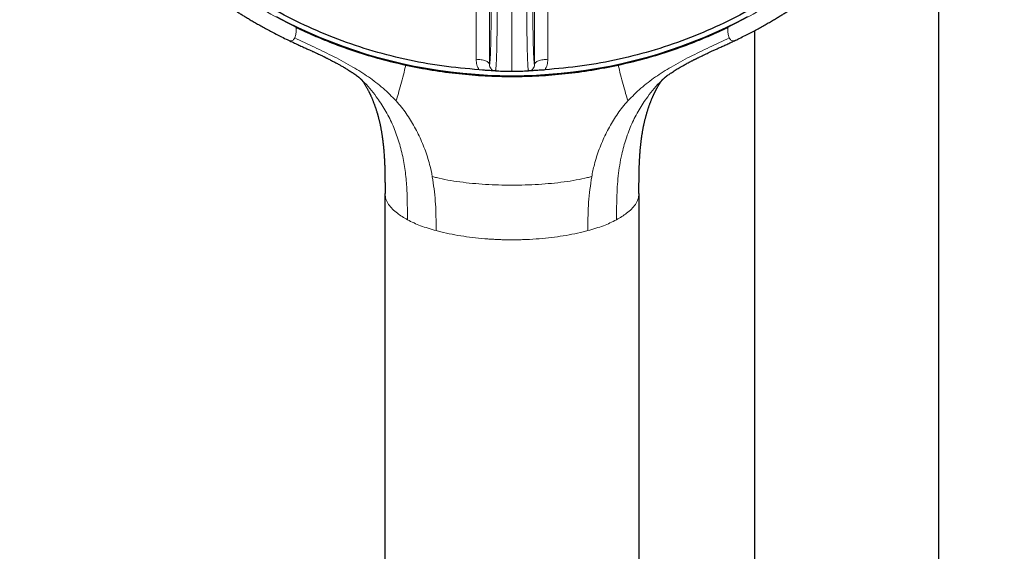
# Model space of a CAD drawing. Units: millimetres. Extents: x 8 to 969, y 12 to 1173.
# Drawn here: x 278 to 373, y 805 to 857 of the extents above; entities that cross this region are included whole.
import ezdxf

# ---------------------------------------------------------------- set-up
doc = ezdxf.new("R2010")
doc.units = ezdxf.units.MM

msp = doc.modelspace()

# ---------------------------------------------------------------- linework, layer by layer
at = {"color": 7, "linetype": 'Continuous', "lineweight": 30}
for p, q in [((367.125, 717.789), (367.125, 872.223)), ((349.325, 855.551), (349.325, 717.789)), ((323.103, 851.74), (322.756, 851.773)), ((324.337, 851.672), (324.33, 851.667)), ((327.541, 851.667), (327.534, 851.676)), ((313.683, 716.662), (313.683, 839.837)), ((338.188, 839.837), (338.188, 716.662))]:
    msp.add_line(p, q, dxfattribs=at)
at = {"color": 252, "linetype": 'Continuous', "lineweight": 0}
for p, q in [((325.935, 851.645), (325.935, 871.48)), ((318.615, 836.264), (318.614, 836.724)), ((333.256, 836.517), (333.256, 836.264))]:
    msp.add_line(p, q, dxfattribs=at)
at = {"color": 7, "linetype": 'Continuous', "lineweight": 30, "flags": 128}
for points in [[(325.935, 851.176), (324.746, 851.19), (323.557, 851.234), (322.369, 851.307), (321.185, 851.41), (320.003, 851.541), (318.825, 851.701), (317.653, 851.891), (316.486, 852.109), (315.325, 852.356), (314.172, 852.631), (313.027, 852.934), (311.891, 853.266), (310.764, 853.625), (309.648, 854.012), (308.542, 854.427), (307.449, 854.868), (306.369, 855.336), (305.302, 855.831), (304.249, 856.351), (303.21, 856.898)], [(348.66, 856.898), (347.622, 856.351), (346.569, 855.831), (345.502, 855.336), (344.422, 854.868), (343.328, 854.427), (342.223, 854.012), (341.107, 853.625), (339.98, 853.266), (338.844, 852.934), (337.699, 852.631), (336.546, 852.356), (335.385, 852.109), (334.218, 851.891), (333.045, 851.701), (331.868, 851.541), (330.686, 851.41), (329.501, 851.307), (328.314, 851.234), (327.125, 851.19), (325.935, 851.176)]]:
    msp.add_lwpolyline(points, dxfattribs=at)
at = {"color": 7, "linetype": 'Continuous', "lineweight": 30}
for points, knots in [([(322.756, 851.773), (321.553, 851.879), (319.148, 852.092), (315.591, 852.756), (312.098, 853.667), (308.724, 854.834), (305.485, 856.237), (302.399, 857.861), (299.458, 859.708), (296.68, 861.765), (294.083, 864.022), (291.682, 866.462), (289.492, 869.072), (287.527, 871.836), (285.799, 874.736), (284.318, 877.754), (283.094, 880.873), (282.134, 884.071), (281.444, 887.331), (281.028, 890.632), (280.889, 893.953), (281.028, 897.274), (281.444, 900.575), (282.134, 903.835), (283.094, 907.034), (284.318, 910.152), (285.799, 913.17), (287.527, 916.07), (289.492, 918.834), (291.682, 921.444), (294.083, 923.885), (296.68, 926.141), (299.458, 928.199), (302.399, 930.045), (305.485, 931.669), (308.697, 933.061), (312.015, 934.211), (315.42, 935.113), (318.889, 935.762), (322.401, 936.152), (325.935, 936.283), (329.47, 936.152), (332.982, 935.762), (336.451, 935.113), (339.855, 934.211), (343.174, 933.061), (346.386, 931.669), (349.472, 930.045), (352.413, 928.199), (355.191, 926.141), (357.788, 923.885), (360.189, 921.444), (362.379, 918.834), (364.344, 916.07), (366.072, 913.17), (367.553, 910.152), (368.777, 907.034), (369.737, 903.835), (370.427, 900.575), (370.843, 897.274), (370.982, 893.953), (370.843, 890.632), (370.427, 887.331), (369.737, 884.071), (368.777, 880.873), (367.553, 877.754), (366.072, 874.736), (364.344, 871.836), (362.379, 869.072), (360.189, 866.462), (357.788, 864.022), (355.191, 861.765), (352.413, 859.708), (349.472, 857.861), (346.386, 856.237), (343.147, 854.834), (339.772, 853.667), (336.28, 852.756), (332.722, 852.092), (330.318, 851.879), (329.115, 851.773)], [0, 0, 0, 0, 0.013106, 0.026212, 0.039318, 0.052424, 0.065212, 0.078, 0.090788, 0.103576, 0.116364, 0.129151, 0.141939, 0.154727, 0.167515, 0.180303, 0.193091, 0.205879, 0.218667, 0.231454, 0.244242, 0.25703, 0.269818, 0.282606, 0.295394, 0.308182, 0.32097, 0.333758, 0.346545, 0.359333, 0.372121, 0.384909, 0.397697, 0.410485, 0.423273, 0.436061, 0.448848, 0.461636, 0.474424, 0.487212, 0.5, 0.512788, 0.525576, 0.538364, 0.551152, 0.563939, 0.576727, 0.589515, 0.602303, 0.615091, 0.627879, 0.640667, 0.653455, 0.666242, 0.67903, 0.691818, 0.704606, 0.717394, 0.730182, 0.74297, 0.755758, 0.768546, 0.781333, 0.794121, 0.806909, 0.819697, 0.832485, 0.845273, 0.858061, 0.870849, 0.883636, 0.896424, 0.909212, 0.922, 0.934788, 0.947576, 0.960682, 0.973788, 0.986894, 1, 1, 1, 1]), ([(278.437, 894.743), (278.437, 894.722), (278.437, 894.68), (278.437, 894.607), (278.437, 894.525), (278.437, 894.437), (278.437, 894.342), (278.438, 894.216), (278.44, 894.054), (278.443, 893.839), (278.448, 893.584), (278.455, 893.296), (278.464, 893.023), (278.474, 892.776), (278.484, 892.56), (278.494, 892.352), (278.505, 892.15), (278.517, 891.956), (278.528, 891.771), (278.539, 891.612), (278.548, 891.489), (278.554, 891.404), (278.559, 891.344), (278.562, 891.297), (278.566, 891.246), (278.572, 891.178), (278.579, 891.091), (278.587, 890.986), (278.597, 890.873), (278.617, 890.651), (278.649, 890.312), (278.691, 889.916), (278.732, 889.564), (278.768, 889.264), (278.809, 888.953), (278.853, 888.628), (278.903, 888.282), (278.961, 887.909), (279.026, 887.507), (279.101, 887.076), (279.186, 886.617), (279.281, 886.13), (279.389, 885.614), (279.485, 885.179), (279.566, 884.831), (279.626, 884.578), (279.689, 884.322), (279.751, 884.075), (279.809, 883.847), (279.862, 883.646), (279.908, 883.474), (279.948, 883.327), (279.982, 883.204), (280.01, 883.102), (280.033, 883.021), (280.05, 882.96), (280.063, 882.914), (280.075, 882.873), (280.088, 882.827), (280.105, 882.769), (280.125, 882.7), (280.152, 882.607), (280.187, 882.486), (280.232, 882.335), (280.284, 882.162), (280.344, 881.966), (280.412, 881.748), (280.489, 881.505), (280.575, 881.241), (280.668, 880.962), (280.765, 880.675), (280.865, 880.389), (281.037, 879.907), (281.286, 879.237), (281.623, 878.388), (281.971, 877.562), (282.307, 876.81), (282.625, 876.13), (282.923, 875.52), (283.222, 874.931), (283.518, 874.366), (283.82, 873.812), (284.125, 873.27), (284.375, 872.842), (284.557, 872.536), (284.669, 872.35), (284.769, 872.184), (284.849, 872.055), (284.909, 871.958), (284.952, 871.889), (284.987, 871.832), (285.02, 871.779), (285.059, 871.718), (285.111, 871.634), (285.183, 871.521), (285.275, 871.376), (285.386, 871.204), (285.517, 871.002), (285.67, 870.771), (285.843, 870.511), (286.039, 870.223), (286.254, 869.913), (286.481, 869.59), (286.712, 869.268), (287.022, 868.843), (287.411, 868.326), (287.879, 867.725), (288.338, 867.155), (288.787, 866.615), (289.224, 866.105), (289.649, 865.624), (290.061, 865.171), (290.457, 864.745), (290.839, 864.346), (291.204, 863.973), (291.551, 863.626), (291.899, 863.285), (292.253, 862.946), (292.621, 862.601), (292.992, 862.26), (293.485, 861.818), (294.106, 861.279), (294.863, 860.649), (295.549, 860.102), (296.159, 859.633), (296.576, 859.322), (296.876, 859.102), (297.049, 858.977), (297.196, 858.872), (297.313, 858.788), (297.404, 858.724), (297.469, 858.678), (297.513, 858.647), (297.545, 858.624), (297.572, 858.605), (297.61, 858.579), (297.664, 858.541), (297.74, 858.488), (297.837, 858.421), (297.957, 858.338), (298.098, 858.241), (298.262, 858.13), (298.449, 858.005), (298.658, 857.866), (298.891, 857.713), (299.147, 857.547), (299.427, 857.368), (299.732, 857.176), (300.06, 856.973), (300.411, 856.76), (300.785, 856.538), (301.181, 856.307), (301.602, 856.067), (302.052, 855.817), (302.531, 855.558), (303.04, 855.29), (303.576, 855.016), (304.02, 854.795), (304.286, 854.668), (304.362, 854.631)], [0, 0, 0, 0, 0.001286, 0.002533, 0.004186, 0.005939, 0.007857, 0.009946, 0.013573, 0.017621, 0.022989, 0.028951, 0.035025, 0.039512, 0.043859, 0.048067, 0.052134, 0.056062, 0.059849, 0.063344, 0.065646, 0.067357, 0.068478, 0.069254, 0.070267, 0.071543, 0.073382, 0.075571, 0.077883, 0.080242, 0.089054, 0.098471, 0.104364, 0.110472, 0.116793, 0.123334, 0.130339, 0.137944, 0.146149, 0.154955, 0.164362, 0.174368, 0.184975, 0.196181, 0.201302, 0.20654, 0.211893, 0.217157, 0.22191, 0.226142, 0.229652, 0.232698, 0.235279, 0.237396, 0.239049, 0.240363, 0.241232, 0.241958, 0.242925, 0.244133, 0.245582, 0.247272, 0.249991, 0.253166, 0.256797, 0.260885, 0.265526, 0.270643, 0.276234, 0.282276, 0.288403, 0.294493, 0.300548, 0.319236, 0.337571, 0.355554, 0.373185, 0.387037, 0.400664, 0.413921, 0.426657, 0.438872, 0.451708, 0.463913, 0.468536, 0.473007, 0.476891, 0.480097, 0.482101, 0.483703, 0.48493, 0.4861, 0.487446, 0.489263, 0.492018, 0.495439, 0.499523, 0.504273, 0.509804, 0.516027, 0.522943, 0.53055, 0.538562, 0.546447, 0.554193, 0.569885, 0.584974, 0.599461, 0.613346, 0.626628, 0.639308, 0.651385, 0.662861, 0.673734, 0.684005, 0.693675, 0.702743, 0.712728, 0.722585, 0.732468, 0.742377, 0.761555, 0.780829, 0.800197, 0.813032, 0.825909, 0.830675, 0.834823, 0.838353, 0.841264, 0.843275, 0.844828, 0.845922, 0.846463, 0.847071, 0.847885, 0.84916, 0.850953, 0.853263, 0.856089, 0.859432, 0.863292, 0.867669, 0.872562, 0.877972, 0.88392, 0.890389, 0.897378, 0.904888, 0.912917, 0.92131, 0.930204, 0.9396, 0.949497, 0.960114, 0.971252, 0.982913, 0.995096, 1, 1, 1, 1]), ([(347.509, 854.631), (347.58, 854.665), (347.84, 854.789), (348.277, 855.007), (348.81, 855.279), (349.313, 855.544), (349.786, 855.8), (350.234, 856.048), (350.659, 856.289), (351.062, 856.523), (351.441, 856.749), (351.796, 856.964), (352.125, 857.168), (352.431, 857.359), (352.712, 857.539), (352.968, 857.705), (353.201, 857.858), (353.411, 857.997), (353.597, 858.122), (353.761, 858.234), (353.903, 858.331), (354.022, 858.413), (354.12, 858.48), (354.195, 858.533), (354.25, 858.571), (354.287, 858.597), (354.315, 858.617), (354.346, 858.639), (354.391, 858.67), (354.456, 858.716), (354.547, 858.78), (354.666, 858.866), (354.816, 858.973), (354.992, 859.101), (355.189, 859.245), (355.397, 859.399), (355.868, 859.751), (356.552, 860.281), (357.436, 861.001), (358.127, 861.591), (358.669, 862.071), (359.069, 862.433), (359.464, 862.8), (359.832, 863.149), (360.18, 863.488), (360.518, 863.822), (360.872, 864.181), (361.245, 864.568), (361.637, 864.983), (362.045, 865.428), (362.468, 865.901), (362.904, 866.403), (363.349, 866.931), (363.801, 867.486), (364.26, 868.067), (364.727, 868.679), (365.11, 869.199), (365.408, 869.615), (365.617, 869.913), (365.816, 870.201), (365.998, 870.468), (366.161, 870.711), (366.306, 870.929), (366.432, 871.122), (366.542, 871.292), (366.633, 871.435), (366.707, 871.551), (366.765, 871.643), (366.811, 871.715), (366.847, 871.773), (366.879, 871.825), (366.914, 871.88), (366.956, 871.948), (367.013, 872.04), (367.087, 872.16), (367.178, 872.31), (367.28, 872.479), (367.389, 872.661), (367.536, 872.91), (367.722, 873.23), (367.961, 873.652), (368.218, 874.119), (368.494, 874.633), (368.779, 875.185), (369.072, 875.771), (369.368, 876.388), (369.659, 877.021), (369.945, 877.669), (370.261, 878.421), (370.604, 879.284), (370.881, 880.035), (371.07, 880.573), (371.178, 880.888), (371.281, 881.197), (371.376, 881.488), (371.46, 881.753), (371.535, 881.992), (371.6, 882.204), (371.655, 882.389), (371.702, 882.547), (371.736, 882.666), (371.762, 882.753), (371.778, 882.812), (371.792, 882.859), (371.804, 882.9), (371.817, 882.947), (371.836, 883.013), (371.862, 883.105), (371.895, 883.227), (371.937, 883.379), (371.986, 883.56), (372.042, 883.77), (372.102, 884.005), (372.166, 884.258), (372.23, 884.518), (372.292, 884.777), (372.352, 885.031), (372.43, 885.377), (372.523, 885.806), (372.626, 886.312), (372.717, 886.789), (372.799, 887.24), (372.871, 887.665), (372.934, 888.062), (372.989, 888.429), (373.038, 888.771), (373.081, 889.094), (373.12, 889.405), (373.161, 889.751), (373.203, 890.127), (373.243, 890.53), (373.27, 890.831), (373.287, 891.032), (373.296, 891.135), (373.302, 891.219), (373.307, 891.279), (373.31, 891.322), (373.314, 891.364), (373.318, 891.419), (373.323, 891.493), (373.332, 891.61), (373.342, 891.769), (373.355, 891.966), (373.367, 892.173), (373.379, 892.389), (373.39, 892.612), (373.4, 892.843), (373.409, 893.082), (373.417, 893.349), (373.424, 893.63), (373.429, 893.91), (373.432, 894.139), (373.433, 894.322), (373.434, 894.443), (373.434, 894.536), (373.434, 894.605), (373.434, 894.675), (373.434, 894.72), (373.434, 894.743)], [0, 0, 0, 0, 0.004555, 0.016715, 0.028356, 0.039283, 0.049708, 0.059632, 0.069054, 0.078152, 0.086727, 0.094779, 0.102309, 0.109317, 0.115801, 0.121764, 0.127174, 0.132067, 0.136444, 0.140304, 0.143647, 0.146474, 0.148783, 0.150576, 0.151852, 0.152665, 0.153274, 0.153814, 0.154909, 0.156461, 0.158472, 0.161435, 0.165036, 0.169276, 0.174152, 0.179296, 0.184434, 0.208576, 0.230017, 0.251351, 0.261978, 0.272579, 0.283153, 0.293729, 0.302485, 0.311828, 0.321757, 0.332272, 0.343581, 0.355498, 0.368024, 0.381157, 0.394899, 0.408988, 0.423664, 0.438927, 0.454777, 0.462068, 0.469461, 0.476486, 0.482922, 0.488768, 0.493936, 0.498535, 0.502565, 0.506027, 0.508637, 0.510794, 0.512498, 0.513768, 0.514904, 0.516115, 0.517691, 0.51965, 0.522586, 0.526102, 0.530165, 0.534411, 0.538739, 0.547484, 0.556548, 0.567755, 0.579417, 0.591532, 0.604986, 0.618711, 0.632661, 0.646837, 0.661237, 0.681777, 0.702758, 0.709443, 0.716172, 0.722861, 0.729044, 0.734653, 0.739686, 0.744145, 0.748029, 0.751338, 0.754072, 0.755551, 0.756783, 0.757769, 0.758508, 0.759379, 0.760705, 0.762638, 0.765184, 0.768341, 0.772111, 0.776493, 0.781486, 0.786756, 0.792249, 0.79762, 0.802869, 0.807997, 0.819002, 0.829399, 0.83919, 0.848372, 0.857115, 0.865225, 0.872703, 0.879565, 0.886104, 0.892425, 0.898525, 0.907179, 0.915349, 0.923035, 0.925455, 0.927568, 0.929269, 0.93056, 0.931164, 0.931928, 0.933057, 0.934553, 0.936415, 0.940135, 0.944166, 0.948354, 0.9527, 0.957203, 0.961863, 0.96668, 0.971654, 0.977995, 0.983637, 0.988581, 0.991829, 0.994685, 0.995999, 0.997298, 0.998621, 1, 1, 1, 1]), ([(305.125, 855.865), (305.683, 855.603), (306.801, 855.078), (308.714, 854.294), (310.863, 853.522), (313.258, 852.796), (314.886, 852.418), (315.701, 852.228)], [0, 0, 0, 0, 0.165872, 0.331913, 0.554474, 0.776942, 1, 1, 1, 1]), ([(336.17, 852.228), (336.985, 852.418), (338.613, 852.796), (341.007, 853.522), (343.156, 854.294), (345.07, 855.078), (346.188, 855.603), (346.746, 855.865)], [0, 0, 0, 0, 0.223023, 0.44549, 0.668087, 0.834118, 1, 1, 1, 1]), ([(304.371, 854.626), (304.527, 854.552), (304.827, 854.41), (305.263, 854.209), (305.666, 854.024), (306.036, 853.855), (306.373, 853.701), (306.676, 853.562), (306.936, 853.441), (307.157, 853.338), (307.34, 853.252), (307.498, 853.177), (307.627, 853.115), (307.73, 853.066), (307.808, 853.028), (307.872, 852.997), (307.93, 852.968), (307.99, 852.939), (308.055, 852.907), (308.147, 852.861), (308.272, 852.799), (308.435, 852.716), (308.604, 852.629), (308.772, 852.542), (308.932, 852.457), (309.092, 852.37), (309.247, 852.285), (309.392, 852.204), (309.534, 852.123), (309.691, 852.032), (309.858, 851.933), (310.024, 851.831), (310.177, 851.736), (310.332, 851.637), (310.464, 851.55), (310.57, 851.48), (310.637, 851.434), (310.693, 851.396), (310.742, 851.362), (310.795, 851.325), (310.855, 851.282), (310.913, 851.241), (310.963, 851.205), (311.003, 851.176), (311.04, 851.148), (311.069, 851.126), (311.088, 851.113), (311.103, 851.101), (311.099, 851.104), (311.115, 851.092), (311.134, 851.076), (311.16, 851.054), (311.184, 851.033), (311.211, 851.01), (311.238, 850.985), (311.271, 850.955), (311.304, 850.925), (311.331, 850.9), (311.351, 850.881), (311.367, 850.865), (311.381, 850.852), (311.391, 850.842), (311.405, 850.829), (311.424, 850.81), (311.45, 850.785), (311.469, 850.765), (311.48, 850.754)], [0, 0, 0, 0, 0.050008, 0.096523, 0.139541, 0.179061, 0.215079, 0.247592, 0.2766, 0.299106, 0.318926, 0.336061, 0.350508, 0.36117, 0.369675, 0.376093, 0.382239, 0.388911, 0.39611, 0.403835, 0.419412, 0.437649, 0.458845, 0.476396, 0.494685, 0.513698, 0.531994, 0.548647, 0.564381, 0.582149, 0.604981, 0.62521, 0.643027, 0.661998, 0.684198, 0.694242, 0.703547, 0.711, 0.716885, 0.724176, 0.733559, 0.742358, 0.749535, 0.757179, 0.764076, 0.771061, 0.777798, 0.784471, 0.805909, 0.827694, 0.849408, 0.868855, 0.887663, 0.89903, 0.911312, 0.925702, 0.940415, 0.948661, 0.955712, 0.962673, 0.966104, 0.969495, 0.973779, 0.980281, 0.989018, 1, 1, 1, 1]), ([(340.391, 850.754), (340.399, 850.763), (340.414, 850.778), (340.433, 850.797), (340.448, 850.811), (340.461, 850.824), (340.473, 850.836), (340.486, 850.849), (340.501, 850.863), (340.521, 850.882), (340.544, 850.903), (340.569, 850.927), (340.592, 850.948), (340.617, 850.971), (340.643, 850.995), (340.669, 851.018), (340.699, 851.044), (340.727, 851.067), (340.751, 851.087), (340.767, 851.1), (340.771, 851.103), (340.774, 851.106), (340.777, 851.108), (340.786, 851.115), (340.807, 851.13), (340.842, 851.156), (340.89, 851.192), (340.97, 851.25), (341.086, 851.333), (341.242, 851.44), (341.412, 851.555), (341.596, 851.674), (341.787, 851.795), (341.978, 851.912), (342.146, 852.012), (342.292, 852.097), (342.431, 852.176), (342.589, 852.266), (342.762, 852.361), (342.935, 852.455), (343.102, 852.543), (343.245, 852.618), (343.36, 852.677), (343.443, 852.719), (343.509, 852.753), (343.568, 852.783), (343.627, 852.813), (343.693, 852.846), (343.766, 852.882), (343.851, 852.924), (343.953, 852.974), (344.075, 853.034), (344.217, 853.102), (344.379, 853.18), (344.561, 853.267), (344.764, 853.362), (344.999, 853.471), (345.269, 853.596), (345.576, 853.737), (345.91, 853.889), (346.271, 854.054), (346.658, 854.232), (347.071, 854.423), (347.354, 854.557), (347.5, 854.626)], [0, 0, 0, 0, 0.00877, 0.015434, 0.019998, 0.023621, 0.027803, 0.032547, 0.037616, 0.042838, 0.053654, 0.062394, 0.070275, 0.080634, 0.091979, 0.105128, 0.119061, 0.143169, 0.165111, 0.186983, 0.209812, 0.216276, 0.22233, 0.227258, 0.231751, 0.238967, 0.247468, 0.256191, 0.277896, 0.297753, 0.320729, 0.344651, 0.368451, 0.39268, 0.415128, 0.429587, 0.444944, 0.464433, 0.48514, 0.505113, 0.524355, 0.542281, 0.553898, 0.563193, 0.570165, 0.576213, 0.582882, 0.590171, 0.598083, 0.607157, 0.618362, 0.631709, 0.6472, 0.664833, 0.684609, 0.706525, 0.730581, 0.760695, 0.793603, 0.829304, 0.867796, 0.909078, 0.953147, 1, 1, 1, 1]), ([(315.701, 852.228), (316.546, 852.059), (318.233, 851.72), (320.792, 851.384), (323.36, 851.175), (325.935, 851.107), (328.511, 851.175), (331.079, 851.384), (333.638, 851.721), (335.325, 852.059), (336.17, 852.228)], [0, 0, 0, 0, 0.125524, 0.250559, 0.37525, 0.5, 0.624742, 0.749434, 0.874481, 1, 1, 1, 1]), ([(324.33, 851.667), (324.249, 851.67), (324.09, 851.676), (323.793, 851.697), (323.464, 851.72), (323.224, 851.733), (323.103, 851.74)], [0, 0, 0, 0, 0.2604238, 0.5075048, 0.7507729, 1, 1, 1, 1]), ([(324.337, 851.674), (324.555, 851.666), (325.088, 851.648), (325.621, 851.646), (325.935, 851.645)], [0, 0, 0, 0, 0.4094475, 1, 1, 1, 1]), ([(325.935, 851.645), (326.289, 851.646), (326.822, 851.648), (327.355, 851.668), (327.534, 851.674)], [0, 0, 0, 0, 0.662941, 1, 1, 1, 1]), ([(329.116, 851.757), (328.961, 851.75), (328.656, 851.736), (328.226, 851.708), (327.84, 851.68), (327.643, 851.671), (327.541, 851.667)], [0, 0, 0, 0, 0.251154, 0.493339, 0.737906, 1, 1, 1, 1]), ([(311.434, 850.8), (311.438, 850.795), (311.452, 850.778), (311.486, 850.732), (311.537, 850.662), (311.594, 850.58), (311.652, 850.492), (311.713, 850.397), (311.775, 850.298), (311.839, 850.191), (311.904, 850.079), (311.967, 849.966), (312.03, 849.849), (312.092, 849.73), (312.141, 849.633), (312.181, 849.552), (312.209, 849.494), (312.239, 849.431), (312.267, 849.373), (312.292, 849.318), (312.317, 849.263), (312.352, 849.185), (312.395, 849.087), (312.443, 848.975), (312.487, 848.868), (312.532, 848.757), (312.575, 848.647), (312.619, 848.531), (312.66, 848.419), (312.698, 848.312), (312.73, 848.222), (312.758, 848.14), (312.788, 848.05), (312.824, 847.942), (312.86, 847.825), (312.893, 847.72), (312.919, 847.631), (312.944, 847.547), (312.968, 847.462), (312.99, 847.383), (313.01, 847.309), (313.032, 847.226), (313.058, 847.13), (313.084, 847.025), (313.112, 846.914), (313.141, 846.791), (313.171, 846.659), (313.199, 846.532), (313.222, 846.423), (313.244, 846.316), (313.268, 846.196), (313.293, 846.062), (313.318, 845.929), (313.339, 845.804), (313.36, 845.68), (313.38, 845.557), (313.397, 845.446), (313.412, 845.348), (313.424, 845.258), (313.437, 845.168), (313.449, 845.077), (313.461, 844.983), (313.475, 844.877), (313.49, 844.746), (313.508, 844.589), (313.526, 844.416), (313.543, 844.251), (313.556, 844.106), (313.57, 843.946), (313.584, 843.763), (313.599, 843.563), (313.611, 843.372), (313.622, 843.184), (313.632, 842.991), (313.641, 842.806), (313.648, 842.63), (313.654, 842.457), (313.66, 842.271), (313.665, 842.096), (313.669, 841.93), (313.672, 841.783), (313.674, 841.641), (313.676, 841.512), (313.678, 841.409), (313.678, 841.336), (313.679, 841.284), (313.68, 841.236), (313.68, 841.171), (313.681, 841.077), (313.682, 840.95), (313.683, 840.785), (313.684, 840.59), (313.684, 840.364), (313.684, 840.109), (313.684, 839.929), (313.684, 839.834)], [0, 0, 0, 0, 0.009235, 0.034378, 0.05981, 0.083127, 0.105412, 0.122429, 0.142694, 0.161352, 0.176687, 0.195417, 0.210654, 0.224753, 0.241177, 0.246661, 0.253804, 0.261663, 0.26823, 0.27383, 0.27989, 0.286492, 0.2991, 0.311014, 0.321409, 0.331705, 0.343928, 0.353589, 0.365126, 0.375483, 0.383097, 0.389848, 0.397517, 0.407092, 0.418555, 0.427911, 0.434289, 0.441258, 0.449101, 0.455673, 0.460993, 0.467375, 0.476074, 0.484599, 0.492881, 0.502797, 0.513942, 0.524151, 0.532512, 0.539442, 0.549029, 0.560139, 0.57025, 0.579233, 0.588554, 0.598142, 0.606792, 0.613251, 0.619849, 0.626522, 0.633167, 0.639783, 0.647103, 0.656145, 0.668296, 0.681176, 0.693367, 0.703688, 0.712287, 0.727544, 0.742575, 0.75455, 0.767949, 0.782137, 0.795104, 0.806838, 0.818929, 0.831209, 0.84561, 0.855224, 0.865676, 0.876101, 0.884743, 0.89234, 0.897569, 0.899778, 0.903088, 0.907557, 0.913185, 0.922495, 0.933869, 0.947305, 0.962806, 0.98037, 1, 1, 1, 1]), ([(338.187, 839.834), (338.187, 839.929), (338.187, 840.108), (338.187, 840.361), (338.187, 840.586), (338.188, 840.78), (338.189, 840.945), (338.19, 841.073), (338.191, 841.167), (338.191, 841.237), (338.192, 841.293), (338.192, 841.346), (338.193, 841.401), (338.194, 841.471), (338.195, 841.557), (338.197, 841.657), (338.199, 841.8), (338.203, 841.97), (338.208, 842.156), (338.212, 842.309), (338.216, 842.439), (338.22, 842.556), (338.225, 842.679), (338.231, 842.812), (338.237, 842.958), (338.245, 843.112), (338.254, 843.266), (338.262, 843.407), (338.27, 843.533), (338.278, 843.644), (338.286, 843.749), (338.294, 843.856), (338.303, 843.961), (338.312, 844.072), (338.323, 844.19), (338.336, 844.329), (338.351, 844.478), (338.367, 844.628), (338.383, 844.768), (338.398, 844.891), (338.412, 845.001), (338.425, 845.1), (338.438, 845.197), (338.451, 845.292), (338.468, 845.404), (338.488, 845.54), (338.513, 845.697), (338.538, 845.841), (338.56, 845.968), (338.582, 846.086), (338.604, 846.203), (338.626, 846.311), (338.646, 846.41), (338.669, 846.517), (338.696, 846.642), (338.729, 846.785), (338.764, 846.932), (338.801, 847.08), (338.835, 847.212), (338.867, 847.332), (338.899, 847.45), (338.93, 847.556), (338.958, 847.651), (338.984, 847.738), (339.015, 847.838), (339.049, 847.948), (339.083, 848.05), (339.111, 848.134), (339.137, 848.212), (339.166, 848.295), (339.202, 848.396), (339.242, 848.504), (339.281, 848.608), (339.319, 848.707), (339.36, 848.81), (339.402, 848.913), (339.442, 849.008), (339.479, 849.095), (339.517, 849.181), (339.554, 849.263), (339.584, 849.33), (339.61, 849.386), (339.635, 849.438), (339.661, 849.492), (339.685, 849.541), (339.705, 849.582), (339.725, 849.624), (339.751, 849.675), (339.78, 849.732), (339.81, 849.79), (339.839, 849.845), (339.865, 849.894), (339.892, 849.943), (339.921, 849.996), (339.952, 850.052), (339.99, 850.119), (340.03, 850.188), (340.068, 850.252), (340.102, 850.307), (340.133, 850.358), (340.165, 850.408), (340.213, 850.484), (340.272, 850.573), (340.335, 850.664), (340.385, 850.733), (340.419, 850.778), (340.433, 850.795), (340.437, 850.8)], [0, 0, 0, 0, 0.019504, 0.036971, 0.052401, 0.065795, 0.077151, 0.086472, 0.092127, 0.096638, 0.100924, 0.103795, 0.107552, 0.112382, 0.118283, 0.125256, 0.133285, 0.147811, 0.16069, 0.171924, 0.179633, 0.187689, 0.196242, 0.205379, 0.215567, 0.226854, 0.237576, 0.248047, 0.256511, 0.264246, 0.271502, 0.278808, 0.28693, 0.293965, 0.302355, 0.312289, 0.323557, 0.334518, 0.344606, 0.35382, 0.361382, 0.368483, 0.375548, 0.382563, 0.389441, 0.400391, 0.412761, 0.424614, 0.432689, 0.44176, 0.451412, 0.459667, 0.4664, 0.474505, 0.484684, 0.495588, 0.50857, 0.519723, 0.53137, 0.540623, 0.54934, 0.560693, 0.567276, 0.573473, 0.582751, 0.593285, 0.602197, 0.609536, 0.615962, 0.623044, 0.63216, 0.64384, 0.653298, 0.661932, 0.67246, 0.68372, 0.692909, 0.701684, 0.711004, 0.720228, 0.728265, 0.733082, 0.739004, 0.74599, 0.751992, 0.756162, 0.76056, 0.767151, 0.775657, 0.783142, 0.78924, 0.795282, 0.802561, 0.809848, 0.817786, 0.827504, 0.839651, 0.850372, 0.859545, 0.868764, 0.878284, 0.889091, 0.915533, 0.941226, 0.965408, 0.990105, 1, 1, 1, 1])]:
    msp.add_open_spline(points, degree=3, knots=knots, dxfattribs=at)
at = {"color": 252, "linetype": 'Continuous', "lineweight": 0}
for points, knots in [([(305.125, 855.865), (304.297, 856.284), (302.637, 857.123), (300.257, 858.563), (297.971, 860.126), (295.797, 861.819), (293.705, 863.666), (291.706, 865.672), (289.817, 867.836), (288.08, 870.116), (286.504, 872.497), (285.098, 874.965), (283.87, 877.512), (282.822, 880.128), (281.959, 882.808), (281.282, 885.539), (280.797, 888.305), (280.493, 891.091), (280.456, 892.953), (280.437, 893.885)], [0, 0, 0, 0, 0.056574, 0.113415, 0.17016, 0.226689, 0.283221, 0.342868, 0.402514, 0.462416, 0.522329, 0.581975, 0.64161, 0.701258, 0.760903, 0.820805, 0.880718, 0.940364, 1, 1, 1, 1]), ([(371.434, 893.885), (371.415, 892.953), (371.378, 891.09), (371.074, 888.304), (370.589, 885.538), (369.912, 882.807), (369.049, 880.128), (368.001, 877.511), (366.773, 874.965), (365.367, 872.496), (363.79, 870.116), (362.053, 867.836), (360.164, 865.671), (358.166, 863.666), (356.074, 861.819), (353.9, 860.125), (351.613, 858.563), (349.234, 857.123), (347.574, 856.284), (346.746, 855.865)], [0, 0, 0, 0, 0.059647, 0.119293, 0.179195, 0.239107, 0.298753, 0.35839, 0.418037, 0.477683, 0.537584, 0.597497, 0.657143, 0.716779, 0.77332, 0.829847, 0.88658, 0.943426, 1, 1, 1, 1]), ([(324.346, 871.457), (324.351, 871.302), (324.36, 870.992), (324.373, 870.501), (324.386, 869.993), (324.399, 869.454), (324.411, 868.886), (324.423, 868.287), (324.434, 867.72), (324.443, 867.191), (324.451, 866.702), (324.459, 866.208), (324.466, 865.66), (324.474, 865.058), (324.482, 864.402), (324.488, 863.793), (324.493, 863.234), (324.498, 862.726), (324.501, 862.22), (324.505, 861.666), (324.508, 861.067), (324.511, 860.426), (324.512, 859.842), (324.513, 859.316), (324.513, 858.844), (324.512, 858.381), (324.511, 857.883), (324.509, 857.354), (324.506, 856.801), (324.503, 856.309), (324.499, 855.875), (324.494, 855.494), (324.49, 855.127), (324.484, 854.741), (324.477, 854.343), (324.469, 853.94), (324.461, 853.595), (324.453, 853.302), (324.445, 853.053), (324.436, 852.824), (324.427, 852.594), (324.416, 852.371), (324.403, 852.164), (324.391, 852.005), (324.38, 851.885), (324.369, 851.798), (324.358, 851.732), (324.348, 851.693), (324.341, 851.675), (324.337, 851.673), (324.337, 851.672)], [0, 0, 0, 0, 0.022726, 0.045483, 0.06824, 0.090966, 0.11542, 0.139892, 0.164345, 0.183216, 0.202103, 0.220991, 0.239862, 0.264277, 0.28871, 0.313125, 0.331965, 0.350821, 0.369678, 0.388517, 0.412956, 0.437415, 0.461855, 0.480714, 0.499592, 0.518469, 0.537328, 0.561768, 0.586226, 0.610666, 0.629526, 0.648403, 0.66728, 0.686139, 0.71058, 0.735039, 0.75948, 0.77834, 0.797218, 0.816095, 0.834955, 0.859401, 0.883864, 0.908309, 0.927173, 0.946054, 0.964935, 0.983798, 0.997554, 1, 1, 1, 1]), ([(327.534, 851.676), (327.532, 851.678), (327.524, 851.685), (327.512, 851.734), (327.499, 851.82), (327.485, 851.941), (327.472, 852.096), (327.46, 852.288), (327.448, 852.517), (327.437, 852.76), (327.428, 853.007), (327.42, 853.252), (327.412, 853.516), (327.404, 853.825), (327.397, 854.187), (327.389, 854.607), (327.383, 855.021), (327.377, 855.42), (327.373, 855.798), (327.369, 856.19), (327.366, 856.636), (327.363, 857.14), (327.36, 857.705), (327.359, 858.244), (327.358, 858.75), (327.358, 859.22), (327.359, 859.698), (327.36, 860.231), (327.362, 860.82), (327.365, 861.466), (327.368, 862.069), (327.372, 862.625), (327.376, 863.133), (327.381, 863.643), (327.387, 864.202), (327.394, 864.81), (327.402, 865.464), (327.41, 866.063), (327.418, 866.607), (327.426, 867.096), (327.435, 867.579), (327.444, 868.102), (327.455, 868.66), (327.468, 869.249), (327.48, 869.777), (327.491, 870.246), (327.502, 870.662), (327.513, 871.065), (327.521, 871.326), (327.524, 871.455), (327.524, 871.457)], [0, 0, 0, 0, 0.01238, 0.036026, 0.059688, 0.083333, 0.106927, 0.131378, 0.155848, 0.180299, 0.199168, 0.218054, 0.23694, 0.255809, 0.280222, 0.304653, 0.329065, 0.347903, 0.366757, 0.385612, 0.40445, 0.428887, 0.453344, 0.477781, 0.496639, 0.515514, 0.53439, 0.553248, 0.577685, 0.602142, 0.626579, 0.645437, 0.664312, 0.683187, 0.702045, 0.726484, 0.750941, 0.775379, 0.794238, 0.813114, 0.83199, 0.850848, 0.875291, 0.899753, 0.924196, 0.943058, 0.961937, 0.980816, 0.999678, 1, 1, 1, 1]), ([(323.768, 852.289), (323.773, 852.307), (323.783, 852.342), (323.796, 852.438), (323.81, 852.565), (323.823, 852.729), (323.835, 852.927), (323.847, 853.157), (323.858, 853.42), (323.868, 853.712), (323.878, 854.038), (323.887, 854.397), (323.896, 854.79), (323.903, 855.207), (323.91, 855.646), (323.915, 856.105), (323.92, 856.592), (323.924, 857.106), (323.927, 857.646), (323.929, 858.199), (323.931, 858.765), (323.931, 859.339), (323.93, 859.933), (323.929, 860.543), (323.926, 861.169), (323.923, 861.797), (323.919, 862.424), (323.914, 863.048), (323.908, 863.68), (323.901, 864.318), (323.893, 864.959), (323.885, 865.59), (323.875, 866.209), (323.865, 866.815), (323.855, 867.416), (323.843, 868.01), (323.831, 868.596), (323.819, 869.114), (323.808, 869.567), (323.798, 869.962), (323.791, 870.215), (323.788, 870.343)], [0, 0, 0, 0, 0.025406, 0.050831, 0.076237, 0.102353, 0.12849, 0.154607, 0.180464, 0.206341, 0.232198, 0.258807, 0.285437, 0.312044, 0.337901, 0.363777, 0.389633, 0.416241, 0.44287, 0.469477, 0.495334, 0.52121, 0.547067, 0.573674, 0.600303, 0.626911, 0.652741, 0.678591, 0.704421, 0.731, 0.7576, 0.784179, 0.81005, 0.83594, 0.861811, 0.888434, 0.915078, 0.941701, 0.961088, 0.980477, 1, 1, 1, 1]), ([(328.081, 870.278), (328.077, 870.127), (328.069, 869.825), (328.057, 869.349), (328.046, 868.856), (328.035, 868.346), (328.024, 867.807), (328.013, 867.238), (328.003, 866.639), (327.993, 866.026), (327.984, 865.399), (327.975, 864.76), (327.968, 864.123), (327.961, 863.49), (327.956, 862.864), (327.951, 862.234), (327.947, 861.602), (327.944, 860.97), (327.941, 860.353), (327.94, 859.751), (327.94, 859.168), (327.94, 858.592), (327.942, 858.026), (327.944, 857.473), (327.948, 856.945), (327.952, 856.443), (327.957, 855.968), (327.963, 855.511), (327.97, 855.076), (327.978, 854.664), (327.986, 854.285), (327.995, 853.938), (328.005, 853.624), (328.016, 853.337), (328.028, 853.081), (328.04, 852.856), (328.052, 852.674), (328.065, 852.531), (328.077, 852.421), (328.089, 852.337), (328.098, 852.305), (328.102, 852.289)], [0, 0, 0, 0, 0.023081, 0.046147, 0.069737, 0.093342, 0.116931, 0.142875, 0.168838, 0.194781, 0.221478, 0.248196, 0.274893, 0.300835, 0.326797, 0.35274, 0.379435, 0.406153, 0.432849, 0.458791, 0.484753, 0.510696, 0.537391, 0.564109, 0.590805, 0.61672, 0.642656, 0.668572, 0.695239, 0.721927, 0.748594, 0.774551, 0.800527, 0.826484, 0.853195, 0.879928, 0.906638, 0.929863, 0.953087, 0.976543, 1, 1, 1, 1]), ([(322.475, 852.786), (322.474, 853.788), (322.474, 855.729), (322.471, 858.553), (322.47, 861.195), (322.47, 863.654), (322.471, 865.929), (322.474, 868.019), (322.474, 869.352), (322.474, 869.987)], [0, 0, 0, 0, 0.175421, 0.339991, 0.493706, 0.636564, 0.768564, 0.889707, 1, 1, 1, 1]), ([(323.768, 869.518), (323.768, 866.637), (323.768, 860.873), (323.768, 855.15), (323.768, 852.289)], [0, 0, 0, 0, 0.5000001, 1, 1, 1, 1]), ([(328.102, 852.289), (328.102, 855.15), (328.102, 860.872), (328.102, 866.635), (328.102, 869.517)], [0, 0, 0, 0, 0.5, 1, 1, 1, 1]), ([(329.396, 869.987), (329.397, 869.352), (329.397, 868.019), (329.4, 865.929), (329.401, 863.654), (329.401, 861.195), (329.4, 858.553), (329.397, 855.729), (329.397, 853.788), (329.396, 852.786)], [0, 0, 0, 0, 0.110293, 0.231436, 0.363436, 0.506294, 0.660009, 0.824579, 1, 1, 1, 1]), ([(304.97, 854.848), (305.001, 854.924), (305.072, 855.101), (305.111, 855.455), (305.12, 855.729), (305.125, 855.866)], [0, 0, 0, 0, 0.274072, 0.636727, 1, 1, 1, 1]), ([(346.746, 855.866), (346.75, 855.729), (346.76, 855.455), (346.799, 855.101), (346.87, 854.924), (346.9, 854.848)], [0, 0, 0, 0, 0.363273, 0.725928, 1, 1, 1, 1]), ([(304.368, 854.643), (304.396, 854.624), (304.524, 854.543), (304.703, 854.557), (304.873, 854.68), (304.938, 854.792), (304.971, 854.848)], [0, 0, 0, 0, 0.126721, 0.562622, 0.781026, 1, 1, 1, 1]), ([(314.756, 848.775), (314.344, 849.194), (313.52, 850.031), (312.107, 851.102), (310.527, 852.107), (308.774, 853.045), (306.881, 853.948), (305.607, 854.548), (304.971, 854.848)], [0, 0, 0, 0, 0.155532, 0.310876, 0.466096, 0.644211, 0.822196, 1, 1, 1, 1]), ([(346.9, 854.848), (346.264, 854.548), (344.99, 853.948), (343.097, 853.045), (341.344, 852.107), (339.764, 851.102), (338.351, 850.032), (337.527, 849.195), (337.115, 848.776)], [0, 0, 0, 0, 0.177825, 0.35583, 0.533966, 0.689165, 0.844488, 1, 1, 1, 1]), ([(347.503, 854.643), (347.475, 854.624), (347.347, 854.543), (347.168, 854.557), (346.998, 854.68), (346.933, 854.792), (346.9, 854.848)], [0, 0, 0, 0, 0.12677, 0.562646, 0.781038, 1, 1, 1, 1]), ([(314.773, 848.808), (314.838, 849.03), (314.979, 849.513), (315.21, 850.36), (315.455, 851.284), (315.619, 851.914), (315.701, 852.228)], [0, 0, 0, 0, 0.220714, 0.480374, 0.740209, 1, 1, 1, 1]), ([(322.756, 851.773), (322.673, 851.932), (322.507, 852.253), (322.485, 852.608), (322.475, 852.786)], [0, 0, 0, 0, 0.496148, 1, 1, 1, 1]), ([(322.475, 852.786), (322.635, 852.779), (322.882, 852.769), (323.179, 852.707), (323.384, 852.643), (323.551, 852.564), (323.715, 852.449), (323.747, 852.352), (323.768, 852.289)], [0, 0, 0, 0, 0.239875, 0.368629, 0.5, 0.631372, 0.760127, 1, 1, 1, 1]), ([(323.768, 852.289), (323.773, 852.212), (323.782, 852.069), (323.876, 851.894), (323.993, 851.783), (324.094, 851.722), (324.207, 851.679), (324.29, 851.671), (324.33, 851.667)], [0, 0, 0, 0, 0.308398, 0.577596, 0.696771, 0.804922, 0.904598, 1, 1, 1, 1]), ([(327.541, 851.667), (327.581, 851.671), (327.663, 851.679), (327.777, 851.722), (327.878, 851.783), (327.995, 851.894), (328.089, 852.069), (328.098, 852.212), (328.102, 852.289)], [0, 0, 0, 0, 0.095402, 0.195078, 0.303229, 0.422403, 0.691602, 1, 1, 1, 1]), ([(329.396, 852.786), (329.236, 852.779), (328.989, 852.769), (328.692, 852.707), (328.486, 852.643), (328.32, 852.564), (328.156, 852.449), (328.123, 852.352), (328.102, 852.289)], [0, 0, 0, 0, 0.239875, 0.368628, 0.5, 0.631372, 0.760127, 1, 1, 1, 1]), ([(329.396, 852.786), (329.385, 852.608), (329.364, 852.253), (329.198, 851.932), (329.115, 851.773)], [0, 0, 0, 0, 0.503852, 1, 1, 1, 1]), ([(337.098, 848.808), (337.033, 849.03), (336.891, 849.514), (336.661, 850.36), (336.416, 851.284), (336.252, 851.914), (336.17, 852.228)], [0, 0, 0, 0, 0.220511, 0.480238, 0.740141, 1, 1, 1, 1]), ([(311.464, 850.764), (311.484, 850.745), (312.008, 850.276), (312.759, 849.326), (313.703, 847.93), (314.402, 846.567), (314.957, 845.124), (315.369, 843.617), (315.643, 842.064), (315.793, 840.485), (315.838, 838.896), (315.846, 837.837), (315.85, 837.308)], [0, 0, 0, 0, 0.005802, 0.147779, 0.254298, 0.360797, 0.4673, 0.573819, 0.680326, 0.786879, 0.893432, 1, 1, 1, 1]), ([(336.021, 837.308), (336.025, 838.014), (336.034, 839.426), (336.148, 841.542), (336.456, 843.45), (336.913, 845.124), (337.469, 846.567), (338.167, 847.93), (339.111, 849.326), (339.863, 850.276), (340.386, 850.745), (340.406, 850.763)], [0, 0, 0, 0, 0.142108, 0.284164, 0.42616, 0.532693, 0.639211, 0.745725, 0.852258, 0.994254, 1, 1, 1, 1]), ([(314.756, 848.775), (314.93, 848.577), (315.438, 847.998), (316.168, 846.931), (316.918, 845.58), (317.533, 844.148), (317.977, 842.771), (318.166, 841.86), (318.247, 841.469)], [0, 0, 0, 0, 0.098273, 0.287868, 0.47762, 0.667482, 0.857274, 1, 1, 1, 1]), ([(333.624, 841.467), (333.705, 841.859), (333.894, 842.771), (334.338, 844.148), (334.953, 845.58), (335.703, 846.931), (336.433, 847.998), (336.942, 848.578), (337.115, 848.776)], [0, 0, 0, 0, 0.142831, 0.332563, 0.522366, 0.712059, 0.901594, 1, 1, 1, 1]), ([(318.614, 836.724), (318.604, 837.522), (318.586, 839.117), (318.36, 840.685), (318.247, 841.469)], [0, 0, 0, 0, 0.499975, 1, 1, 1, 1]), ([(318.267, 841.474), (318.395, 841.441), (318.866, 841.321), (319.736, 841.14), (320.9, 840.954), (322.119, 840.816), (323.372, 840.721), (324.648, 840.667), (325.934, 840.649), (327.219, 840.666), (328.494, 840.721), (329.747, 840.817), (330.965, 840.957), (332.13, 841.142), (333.001, 841.323), (333.473, 841.443), (333.6, 841.476)], [0, 0, 0, 0, 0.029322, 0.107812, 0.186253, 0.264511, 0.342823, 0.421337, 0.499998, 0.578609, 0.657054, 0.735384, 0.813727, 0.892247, 0.970764, 1, 1, 1, 1]), ([(333.624, 841.467), (333.508, 840.649), (333.275, 839.013), (333.263, 837.349), (333.256, 836.517)], [0, 0, 0, 0, 0.500003, 1, 1, 1, 1]), ([(313.683, 839.837), (313.701, 839.656), (313.735, 839.305), (313.996, 838.808), (314.374, 838.355), (314.94, 837.853), (315.502, 837.52), (315.847, 837.317)], [0, 0, 0, 0, 0.204366, 0.395561, 0.573592, 0.738466, 1, 1, 1, 1]), ([(336.021, 837.317), (336.365, 837.52), (336.926, 837.852), (337.492, 838.354), (337.87, 838.807), (338.131, 839.305), (338.166, 839.656), (338.183, 839.837)], [0, 0, 0, 0, 0.260905, 0.425821, 0.603969, 0.79536, 1, 1, 1, 1]), ([(315.847, 837.317), (316.053, 837.21), (316.442, 837.009), (316.898, 836.828), (317.112, 836.743)], [0, 0, 0, 0, 0.530058, 1, 1, 1, 1]), ([(336.021, 837.317), (335.815, 837.21), (335.426, 837.009), (334.97, 836.828), (334.756, 836.743)], [0, 0, 0, 0, 0.530341, 1, 1, 1, 1]), ([(317.112, 836.743), (317.35, 836.657), (317.821, 836.487), (318.351, 836.338), (318.614, 836.264)], [0, 0, 0, 0, 0.50398, 1, 1, 1, 1]), ([(333.256, 836.265), (333.103, 836.225), (332.612, 836.097), (331.735, 835.907), (330.612, 835.714), (329.458, 835.565), (328.241, 835.453), (327.212, 835.399), (326.54, 835.384), (326.272, 835.38), (326.159, 835.379), (326.047, 835.379), (325.972, 835.379), (325.934, 835.379), (325.805, 835.379), (325.546, 835.38), (325.157, 835.387), (324.767, 835.399), (324.375, 835.416), (323.984, 835.437), (323.328, 835.481), (322.411, 835.564), (321.257, 835.714), (320.134, 835.907), (319.257, 836.096), (318.766, 836.224), (318.614, 836.264)], [0, 0, 0, 0, 0.03661, 0.117458, 0.196751, 0.274567, 0.350989, 0.435025, 0.471531, 0.478669, 0.485796, 0.492913, 0.500019, 0.500022, 0.500039, 0.524519, 0.549154, 0.57392, 0.598821, 0.62386, 0.649041, 0.725477, 0.803307, 0.882615, 0.963479, 1, 1, 1, 1]), ([(334.755, 836.743), (334.518, 836.657), (334.047, 836.487), (333.518, 836.338), (333.256, 836.265)], [0, 0, 0, 0, 0.503979, 1, 1, 1, 1])]:
    msp.add_open_spline(points, degree=3, knots=knots, dxfattribs=at)

doc.saveas('drawing.dxf')
